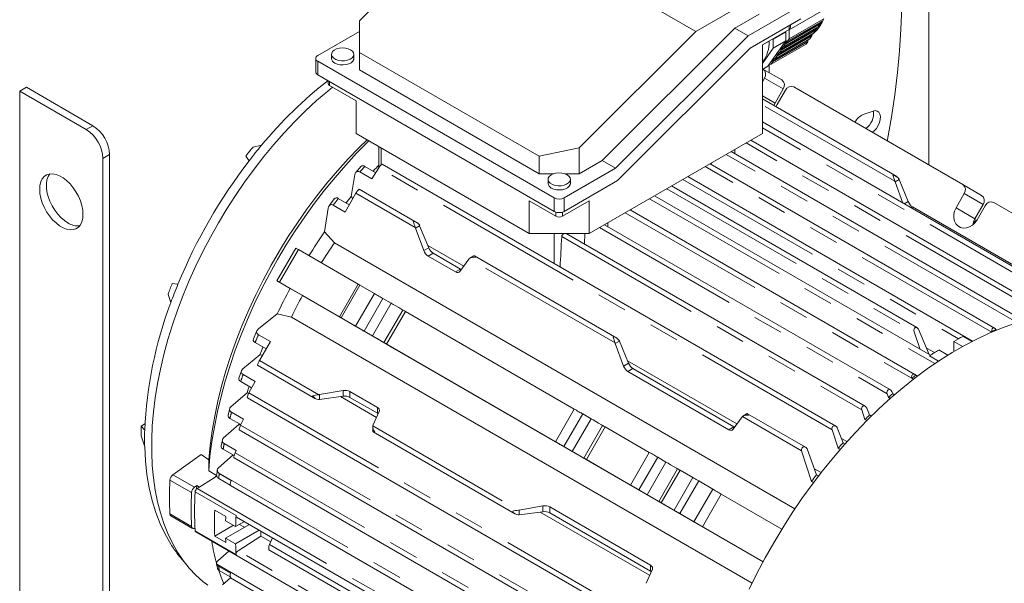
# Model space of a CAD drawing. Units: millimetres. Extents: x 0 to 2970, y 0 to 2100.
# Drawn here: x 361 to 570, y 439 to 559 of the extents above; entities that cross this region are included whole.
import ezdxf

# ---------------------------------------------------------------- set-up
doc = ezdxf.new("R2010")
doc.units = ezdxf.units.MM
doc.header["$LTSCALE"] = 5
doc.linetypes.add('PHANTOM', pattern=[12.7, 6.35, -1.27, 1.27, -1.27, 1.27, -1.27])

msp = doc.modelspace()

# ---------------------------------------------------------------- linework, layer by layer
at = {"color": 7, "linetype": 'Continuous', "lineweight": 15}
for p, q in [((458.253, 583.242), (433.504, 558.553)), ((504.922, 556.3), (458.253, 583.242)), ((554.42, 527.988), (554.42, 573.43)), ((504.922, 556.3), (518.357, 564.056)), ((516.049, 555.375), (527.196, 561.81)), ((524.721, 556.638), (532.146, 560.924)), ((433.504, 558.553), (433.504, 551.871)), ((513.22, 557.008), (518.357, 559.973)), ((527.196, 558.952), (516.485, 552.769)), ((524.371, 554.235), (531.796, 558.521)), ((532.146, 559.019), (524.721, 554.733)), ((531.603, 558.41), (531.293, 557.968)), ((531.796, 558.521), (532.146, 559.019)), ((433.504, 556.298), (424.666, 551.195)), ((480.173, 531.611), (504.922, 556.3)), ((485.05, 528.906), (513.22, 557.008)), ((513.22, 557.008), (516.049, 555.375)), ((519.064, 553.441), (524.721, 556.707)), ((521.362, 554.699), (524.014, 556.229)), ((530.409, 556.711), (522.984, 552.425)), ((530.47, 556.635), (523.045, 552.349)), ((523.487, 552.977), (530.912, 557.263)), ((531.293, 557.968), (523.868, 553.682)), ((531.354, 557.892), (523.929, 553.606)), ((524.014, 556.229), (523.992, 556.286)), ((524.014, 556.229), (524.014, 554.325)), ((524.721, 556.638), (524.699, 556.694)), ((524.721, 554.733), (524.721, 556.638)), ((525.014, 557.115), (525.014, 557.693)), ((530.028, 556.006), (530.47, 556.635)), ((530.719, 557.152), (530.409, 556.711)), ((530.409, 556.711), (530.47, 556.635)), ((530.912, 557.263), (531.354, 557.892)), ((531.293, 557.968), (531.354, 557.892)), ((516.049, 555.375), (487.879, 527.273)), ((520.22, 548.927), (524.014, 554.325)), ((520.479, 554.257), (520.479, 554.258)), ((521.216, 549.909), (528.641, 554.196)), ((528.702, 554.119), (521.278, 549.833)), ((521.362, 554.699), (521.34, 554.755)), ((521.362, 552.794), (521.362, 554.699)), ((524.014, 554.325), (521.362, 552.794)), ((521.72, 550.462), (529.144, 554.748)), ((522.1, 551.167), (529.525, 555.453)), ((529.586, 555.377), (522.161, 551.091)), ((522.603, 551.72), (530.028, 556.006)), ((523.868, 553.682), (524.31, 554.311)), ((524.31, 554.311), (524.371, 554.235)), ((524.371, 554.235), (524.721, 554.733)), ((528.352, 553.621), (528.702, 554.119)), ((528.641, 554.196), (528.951, 554.637)), ((528.641, 554.196), (528.702, 554.119)), ((529.144, 554.748), (529.586, 555.377)), ((529.525, 555.453), (529.835, 555.894)), ((529.525, 555.453), (529.586, 555.377)), ((516.485, 552.769), (488.315, 524.667)), ((519.064, 534.661), (519.064, 553.441)), ((519.064, 549.524), (521.362, 552.794)), ((520.928, 549.335), (528.352, 553.621)), ((522.603, 551.72), (523.045, 552.349)), ((522.984, 552.425), (523.426, 553.053)), ((523.045, 552.349), (522.984, 552.425)), ((523.426, 553.053), (523.487, 552.977)), ((523.487, 552.977), (523.929, 553.606)), ((523.929, 553.606), (523.868, 553.682)), ((424.226, 550.583), (424.226, 547.725)), ((424.666, 549.971), (474.87, 520.988)), ((427.594, 551.455), (427.594, 550.583)), ((432.344, 550.583), (432.344, 551.455)), ((433.504, 551.871), (471.688, 529.828)), ((433.504, 548.134), (433.504, 551.871)), ((520.928, 549.335), (521.278, 549.833)), ((521.216, 549.909), (521.658, 550.538)), ((521.278, 549.833), (521.216, 549.909)), ((521.658, 550.538), (521.72, 550.462)), ((521.72, 550.462), (522.161, 551.091)), ((522.1, 551.167), (522.542, 551.796)), ((522.161, 551.091), (522.1, 551.167)), ((522.542, 551.796), (522.603, 551.72)), ((433.504, 548.134), (471.688, 526.091)), ((519.064, 548.26), (520.22, 548.927)), ((519.196, 548.322), (519.185, 548.329)), ((519.196, 548.322), (523.196, 546.013)), ((520.479, 549.295), (520.928, 549.335)), ((520.479, 549.294), (520.479, 547.582)), ((424.666, 547.113), (474.87, 518.13)), ((426.848, 545.853), (426.848, 545.275)), ((519.064, 545.645), (519.507, 546.411)), ((362.794, 544.461), (361.379, 543.645)), ((361.379, 350.742), (361.379, 543.645)), ((361.379, 543.645), (375.522, 535.481)), ((376.936, 536.297), (362.794, 544.461)), ((427.14, 544.867), (432.797, 541.601)), ((521.757, 541.07), (523.507, 544.101)), ((523.961, 543.839), (522.211, 540.808)), ((561.622, 523.83), (525.772, 544.526)), ((432.797, 541.601), (432.797, 534.661)), ((547.577, 525.527), (519.064, 541.987)), ((521.514, 540.569), (521.757, 541.07)), ((522.211, 540.808), (521.898, 540.347)), ((542.566, 539.418), (540.485, 538.695)), ((582.581, 500.436), (519.064, 537.104)), ((432.797, 534.661), (469.567, 513.434)), ((482.295, 513.434), (519.064, 534.661)), ((577.559, 498.09), (516.637, 533.26)), ((412.736, 532.168), (410.922, 531.785)), ((437.661, 531.853), (437.661, 527.454)), ((471.688, 529.828), (480.173, 531.611)), ((480.173, 531.611), (480.173, 526.091)), ((513.196, 530.368), (513.228, 531.292)), ((379.057, 529.357), (379.057, 382.38)), ((380.471, 530.173), (380.471, 383.196)), ((409.391, 529.881), (410.103, 528.893)), ((409.391, 529.881), (410.094, 528.881)), ((471.688, 529.828), (471.688, 526.091)), ((480.173, 526.091), (485.05, 528.906)), ((487.879, 527.273), (485.05, 528.906)), ((573.032, 495.825), (512.412, 530.821)), ((434.658, 527.686), (436.974, 526.349)), ((437.618, 527.39), (436.164, 525.04)), ((534.647, 472.592), (438.345, 528.186)), ((476.991, 520.988), (487.879, 527.273)), ((568.38, 493.369), (507.959, 528.25)), ((508.218, 528.1), (508.23, 528.407)), ((431.762, 521.298), (432.547, 525.943)), ((436.164, 525.04), (433.621, 526.508)), ((471.688, 526.091), (474.688, 526.091)), ((473.556, 524.922), (473.556, 524.05)), ((477.173, 526.091), (480.173, 526.091)), ((478.306, 524.05), (478.306, 524.922)), ((563.702, 490.602), (503.223, 525.516)), ((503.24, 525.506), (503.24, 525.526)), ((548.124, 524.9), (550.037, 520.209)), ((445.754, 515.73), (433.448, 522.834)), ((488.315, 524.667), (476.991, 518.13)), ((551.888, 493.472), (499.802, 523.541)), ((548.884, 519.889), (547.236, 524.387)), ((561.622, 523.83), (565.622, 521.52)), ((428.182, 520.796), (427.062, 519.321)), ((429.03, 520.896), (431.365, 519.548)), ((432.765, 522.009), (430.48, 517.992)), ((432.137, 520.905), (431.762, 521.298)), ((554.732, 487.616), (496.152, 521.434)), ((560.183, 518.888), (561.933, 521.919)), ((426.101, 513.769), (426.868, 518.814)), ((430.48, 517.992), (427.938, 519.46)), ((469.567, 513.434), (469.567, 520.375)), ((469.567, 520.375), (475.224, 517.109)), ((476.638, 517.109), (482.295, 520.375)), ((482.295, 520.375), (482.295, 513.434)), ((551.465, 483.541), (490.988, 518.453)), ((491.2, 518.575), (491.189, 518.337)), ((550.968, 519.073), (572.371, 506.718)), ((564.183, 516.578), (565.933, 519.609)), ((566.388, 519.347), (564.638, 516.316)), ((577.532, 514.646), (568.199, 520.034)), ((564.534, 516.146), (564.088, 516.403)), ((447.174, 509.811), (445.413, 514.59)), ((446.301, 515.103), (448.222, 510.417)), ((546.247, 480.264), (485.542, 515.309)), ((486.243, 514.904), (486.278, 515.734)), ((564.325, 515.855), (563.94, 516.077)), ((428.201, 511.487), (426.101, 513.769)), ((482.295, 513.434), (469.567, 513.434)), ((540.905, 476.797), (477.44, 513.434)), ((481.307, 511.202), (481.389, 513.434)), ((419.997, 510.336), (415.997, 503.407)), ((525.976, 455.042), (428.201, 511.487)), ((448.01, 510.935), (455.674, 506.51)), ((433.254, 502.683), (420.546, 510.019)), ((453.926, 505.286), (448.08, 508.661)), ((449.155, 509.282), (455.001, 505.907)), ((456.77, 508.034), (454.857, 505.376)), ((457.827, 508.703), (456.939, 508.19)), ((488.18, 491.238), (457.943, 508.693)), ((394.977, 502.694), (393.765, 502.816)), ((394.983, 502.707), (393.765, 502.816)), ((418.791, 501.794), (416.235, 503.27)), ((432.102, 494.11), (416.546, 503.09)), ((421.413, 500.28), (418.791, 501.794)), ((433.254, 502.683), (429.254, 495.755)), ((436.696, 500.696), (433.62, 502.472)), ((392.881, 500.538), (393.457, 498.776)), ((519.214, 443.821), (421.413, 500.28)), ((440.257, 498.64), (438.507, 499.651)), ((412.09, 493.218), (416.076, 496.404)), ((416.076, 496.404), (419.102, 495.726)), ((516.877, 439.282), (419.102, 495.726)), ((429.413, 495.663), (432.413, 493.931)), ((432.696, 493.768), (429.62, 495.544)), ((442.723, 497.217), (438.723, 490.289)), ((479.122, 476.204), (443.272, 496.9)), ((412.066, 491.968), (414.608, 490.501)), ((436.257, 491.712), (434.507, 492.723)), ((552.59, 488.852), (551.298, 492.609)), ((552.181, 493.119), (554.51, 487.744)), ((567.993, 492.605), (567.802, 492.715)), ((568.648, 493.051), (568.826, 492.948)), ((413.703, 488.957), (411.368, 490.305)), ((414.608, 490.501), (412.272, 486.515)), ((438.961, 490.151), (440.711, 489.14)), ((475.122, 469.276), (439.272, 489.972)), ((489.6, 485.319), (487.839, 490.098)), ((488.728, 490.611), (490.648, 485.924)), ((559.688, 490.569), (561.586, 489.473)), ((559.688, 488.381), (559.688, 490.569)), ((408.755, 484.735), (412.385, 487.737)), ((412.385, 487.737), (412.913, 487.608)), ((553.902, 489.147), (555.597, 488.168)), ((558.433, 487.619), (556.506, 488.732)), ((411.9, 485.51), (424.205, 478.406)), ((490.436, 486.443), (513.657, 473.038)), ((408.444, 484.318), (407.925, 482.777)), ((408.804, 483.522), (411.346, 482.054)), ((511.909, 471.814), (490.506, 484.169)), ((491.581, 484.79), (512.984, 472.434)), ((551.643, 483.386), (551.993, 483.185)), ((410.617, 480.698), (408.301, 482.035)), ((411.346, 482.054), (410.038, 479.621)), ((551.152, 482.541), (550.798, 482.746)), ((406.265, 476.735), (409.659, 479.626)), ((409.659, 479.626), (409.998, 479.539)), ((425.021, 479.272), (430.04, 480.136)), ((430.04, 478.925), (425.021, 478.245)), ((437.149, 474.424), (429.483, 478.85)), ((431.489, 479.926), (437.336, 476.551)), ((545.823, 478.658), (545.552, 479.457)), ((546.743, 479.456), (546.557, 479.897)), ((546.743, 479.456), (547.12, 479.239)), ((409.712, 478.592), (506.014, 422.998)), ((437.336, 475.31), (431.489, 478.685)), ((546.204, 478.438), (545.823, 478.658)), ((406.362, 475.545), (408.905, 474.077)), ((437.724, 475.7), (436.379, 472.715)), ((482.683, 474.148), (480.933, 475.159)), ((514.753, 474.561), (512.84, 471.903)), ((515.81, 475.23), (514.922, 474.717)), ((528.231, 468.117), (515.925, 475.221)), ((540.846, 473.994), (540.169, 476.009)), ((541.218, 476.425), (541.821, 474.955)), ((541.821, 474.955), (542.219, 474.725)), ((387.971, 473.055), (387.162, 472.588)), ((387.921, 471.72), (387.162, 472.588)), ((404.684, 470.081), (407.936, 472.912)), ((408.314, 472.895), (406.018, 474.221)), ((407.936, 472.912), (407.975, 473.09)), ((407.936, 472.912), (408.278, 472.821)), ((408.905, 474.077), (408.275, 472.816)), ((436.328, 472.491), (436.328, 471.465)), ((485.149, 472.725), (481.149, 465.796)), ((541.248, 473.762), (540.846, 473.994)), ((387.162, 470.547), (387.921, 468.209)), ((407.997, 471.764), (505.502, 415.476)), ((436.394, 471.37), (466.631, 453.914)), ((495.032, 467.019), (485.699, 472.408)), ((535.159, 467.892), (533.867, 471.827)), ((534.963, 472.215), (536.195, 469.07)), ((404.407, 469.64), (404.165, 468.389)), ((404.812, 468.902), (407.354, 467.435)), ((535.844, 469.967), (537.021, 469.287)), ((536.195, 469.07), (536.612, 468.829)), ((399.923, 466.537), (393.913, 462.276)), ((401.534, 465.406), (399.923, 466.537)), ((403.61, 463.721), (406.716, 466.473)), ((406.922, 466.354), (404.58, 467.706)), ((407.115, 466.93), (407.354, 467.435)), ((478.683, 467.22), (476.933, 468.23)), ((529.475, 460.844), (527.406, 467.374)), ((528.547, 467.736), (530.567, 462.28)), ((535.578, 467.649), (535.159, 467.892)), ((401.509, 463.114), (401.534, 465.406)), ((406.881, 465.857), (505.171, 409.115)), ((481.388, 465.659), (483.138, 464.648)), ((491.032, 460.091), (481.699, 465.48)), ((498.593, 464.963), (496.843, 465.974)), ((401.509, 463.114), (403.194, 462.142)), ((403.274, 462.048), (402.646, 461.646)), ((402.646, 461.646), (403.204, 462.042)), ((403.343, 463.257), (403.19, 462.111)), ((403.225, 461.864), (403.196, 462.111)), ((403.758, 462.55), (403.57, 462.685)), ((403.758, 462.55), (406.301, 461.082)), ((501.059, 463.54), (497.059, 456.612)), ((504.331, 461.652), (501.608, 463.223)), ((530.098, 463.547), (531.53, 462.72)), ((530.567, 462.28), (530.997, 462.031)), ((398.992, 459.965), (398.509, 459.623)), ((398.992, 459.965), (398.954, 459.278)), ((398.992, 459.965), (399.53, 459.655)), ((402.646, 461.646), (399.035, 459.338)), ((406.092, 460.074), (403.626, 461.497)), ((406.117, 460.009), (504.94, 402.959)), ((508.538, 459.222), (505.538, 460.955)), ((529.907, 460.594), (529.475, 460.844)), ((494.593, 458.035), (492.843, 459.046)), ((523.214, 450.75), (510.349, 458.177)), ((497.298, 456.474), (499.048, 455.464)), ((500.331, 454.723), (497.608, 456.295)), ((402.797, 454.775), (405.13, 453.428)), ((467.448, 454.779), (472.467, 455.643)), ((472.467, 454.433), (467.448, 453.753)), ((495.132, 440.951), (471.909, 454.357)), ((473.916, 455.434), (495.318, 443.078)), ((495.318, 441.837), (473.916, 454.193)), ((504.538, 452.294), (501.538, 454.026)), ((393.493, 453.539), (398.09, 450.886)), ((405.102, 452.492), (407.223, 451.268)), ((405.102, 448.818), (410.137, 451.725)), ((407.223, 451.268), (409.076, 452.338)), ((407.444, 453.28), (503.045, 398.091)), ((408.031, 451.734), (409.092, 451.122)), ((398.589, 450.93), (398.509, 450.894)), ((398.746, 450.135), (504.943, 388.829)), ((402.797, 449.263), (406.746, 451.543)), ((412.259, 450.5), (407.223, 447.593)), ((519.214, 443.822), (506.349, 451.249)), ((405.13, 447.916), (402.797, 449.263)), ((407.223, 447.593), (405.102, 448.818)), ((407.732, 446.151), (412.584, 449.259)), ((414.675, 448.052), (412.584, 449.259)), ((415.036, 448.897), (414.421, 447.458)), ((394.977, 445.382), (396.303, 443.818)), ((403.457, 444.03), (405.757, 446.089)), ((414.299, 446.332), (498.223, 397.884)), ((403.57, 442.069), (403.758, 441.937)), ((403.626, 442.837), (406.169, 441.37)), ((406.097, 440.587), (403.758, 441.937)), ((495.707, 442.227), (494.362, 439.242)), ((404.428, 438.896), (406.145, 440.413)), ((406.172, 440.38), (504.886, 383.393))]:
    msp.add_line(p, q, dxfattribs=at)
at = {"color": 8, "linetype": 'PHANTOM', "lineweight": 0}
for p, q in [((524.721, 556.707), (524.721, 557.524)), ((530.447, 556.663), (530.73, 557.158)), ((519.064, 553.44), (520.479, 554.257)), ((424.666, 549.971), (424.666, 547.113)), ((427.14, 545.684), (427.14, 544.867)), ((519.507, 546.411), (523.507, 544.101)), ((519.064, 542.625), (521.757, 541.07)), ((547.173, 524.542), (519.064, 540.769)), ((375.522, 535.481), (376.936, 536.297)), ((582.163, 499.463), (519.064, 535.889)), ((438.101, 527.997), (438.101, 531.599)), ((577.105, 497.142), (515.588, 532.654)), ((380.471, 530.173), (379.057, 529.357)), ((572.545, 494.899), (511.366, 530.217)), ((533.867, 471.827), (437.618, 527.39)), ((567.777, 492.513), (506.915, 527.647)), ((502.181, 524.914), (560.721, 491.12)), ((547.236, 524.387), (548.124, 524.9)), ((498.759, 522.939), (551.298, 492.609)), ((445.35, 514.743), (432.765, 522.009)), ((474.87, 520.988), (474.87, 518.13)), ((476.991, 518.13), (476.991, 520.988)), ((495.109, 520.832), (555.708, 485.849)), ((561.933, 521.919), (565.933, 519.609)), ((550.037, 520.209), (549.184, 519.716)), ((550.968, 519.073), (550.633, 518.88)), ((560.183, 518.888), (564.183, 516.578)), ((475.224, 517.979), (475.224, 517.109)), ((476.638, 517.979), (476.638, 517.109)), ((489.943, 517.85), (551.133, 482.526)), ((446.301, 515.103), (445.413, 514.59)), ((484.495, 514.704), (545.552, 479.457)), ((564.213, 515.72), (563.879, 515.912)), ((474.87, 513.434), (474.87, 507.101)), ((476.453, 512.791), (540.169, 476.009)), ((447.174, 509.811), (448.222, 510.417)), ((416.546, 503.09), (420.546, 510.019)), ((449.155, 509.282), (448.08, 508.661)), ((487.777, 490.251), (456.837, 508.112)), ((453.926, 505.286), (455.001, 505.907)), ((429.62, 495.544), (433.62, 502.472)), ((432.696, 493.768), (436.696, 500.696)), ((434.507, 492.723), (438.507, 499.651)), ((436.257, 491.712), (440.257, 498.64)), ((439.272, 489.972), (443.272, 496.9)), ((432.102, 494.11), (432.102, 494.11)), ((561.661, 491.601), (563.537, 490.518)), ((488.728, 490.611), (487.839, 490.098)), ((554.532, 487.486), (556.477, 486.364)), ((412.272, 486.515), (424.858, 479.249)), ((489.6, 485.319), (490.648, 485.924)), ((491.581, 484.79), (490.506, 484.169)), ((410.038, 479.621), (506.287, 424.057)), ((425.021, 478.245), (425.021, 479.272)), ((430.04, 480.136), (430.04, 478.925)), ((431.489, 479.926), (431.489, 478.685)), ((437.336, 476.551), (437.336, 475.31)), ((475.122, 469.276), (479.122, 476.204)), ((476.933, 468.23), (480.933, 475.159)), ((527.406, 467.374), (514.82, 474.639)), ((408.275, 472.816), (505.816, 416.507)), ((436.345, 472.618), (467.284, 454.757)), ((478.683, 467.22), (482.683, 474.148)), ((481.699, 465.48), (485.699, 472.408)), ((511.909, 471.814), (512.984, 472.434)), ((407.115, 466.93), (505.521, 410.122)), ((491.032, 460.091), (495.032, 467.019)), ((492.843, 459.046), (496.843, 465.974)), ((494.593, 458.035), (498.593, 464.963)), ((393.913, 462.276), (398.509, 459.623)), ((403.57, 462.685), (505.653, 403.754)), ((497.608, 456.295), (501.608, 463.223)), ((393.287, 461.15), (397.884, 458.497)), ((500.331, 454.723), (504.331, 461.652)), ((501.538, 454.026), (505.538, 460.955)), ((398.618, 458.62), (407.315, 453.6)), ((399.035, 459.338), (505.063, 398.129)), ((504.538, 452.294), (508.538, 459.222)), ((510.349, 458.177), (506.349, 451.249)), ((397.884, 451.298), (393.287, 453.951)), ((467.448, 453.753), (467.448, 454.779)), ((472.467, 455.643), (472.467, 454.433)), ((473.916, 455.434), (473.916, 454.193)), ((407.315, 445.368), (398.618, 450.389)), ((414.421, 447.458), (498.666, 398.824)), ((503.005, 391.152), (407.732, 446.151)), ((403.225, 443.286), (505.326, 384.345)), ((495.318, 443.078), (495.318, 441.837))]:
    msp.add_line(p, q, dxfattribs=at)
at = {"color": 7, "linetype": 'Continuous', "lineweight": 15, "flags": 128}
for points in [[(548.692, 561.338), (548.496, 556.815), (548.175, 552.231), (547.729, 547.589), (547.159, 542.894), (546.466, 538.152), (545.649, 533.368), (545.597, 533.082)], [(529.785, 555.824), (529.927, 555.923), (529.989, 555.983)], [(431.648, 552.425), (432.039, 552.127), (432.276, 551.78), (432.342, 551.409), (432.233, 551.041), (431.955, 550.703), (431.53, 550.422), (430.989, 550.217), (430.372, 550.104), (429.726, 550.092), (429.098, 550.18), (428.534, 550.363), (428.076, 550.627), (427.759, 550.952), (427.606, 551.315), (427.628, 551.688), (427.824, 552.044), (428.179, 552.356), (428.666, 552.602), (429.25, 552.762), (429.888, 552.826), (430.531, 552.787), (431.133, 552.65), (431.648, 552.425)], [(428.289, 549.613), (428.805, 549.388), (429.407, 549.251), (430.05, 549.213), (430.687, 549.276), (431.271, 549.436), (431.759, 549.682), (432.114, 549.994), (432.309, 550.35), (432.344, 550.583)], [(427.781, 544.497), (426.777, 543.674), (424.415, 541.635), (422.085, 539.477), (419.795, 537.205), (417.549, 534.825), (415.355, 532.343), (413.217, 529.767), (411.141, 527.102), (409.133, 524.355), (407.197, 521.534), (405.34, 518.646), (403.565, 515.699), (401.877, 512.7), (400.282, 509.657), (398.782, 506.578), (397.382, 503.471), (396.085, 500.344), (394.895, 497.206), (393.815, 494.064), (392.848, 490.927), (391.996, 487.803), (391.262, 484.7), (390.647, 481.626), (390.154, 478.589), (389.782, 475.597), (389.534, 472.658), (389.41, 469.78), (389.41, 466.969), (389.534, 464.235), (389.782, 461.582), (390.154, 459.019), (390.647, 456.553), (391.262, 454.189), (391.996, 451.933), (392.848, 449.792), (393.815, 447.772), (394.895, 445.877), (396.085, 444.112), (397.382, 442.482), (398.782, 440.992), (400.282, 439.645), (401.332, 438.831)], [(542.43, 534.91), (542.811, 535.231), (543.267, 535.753), (543.648, 536.36), (543.93, 537.011), (544.094, 537.66), (544.127, 538.264), (544.028, 538.782), (543.803, 539.178), (543.469, 539.425), (543.046, 539.507), (542.566, 539.418)], [(435.521, 533.088), (435.291, 532.863), (432.92, 530.466), (430.597, 527.96), (428.327, 525.352), (426.117, 522.648), (423.971, 519.856), (421.895, 516.982), (419.895, 514.034), (417.974, 511.018), (416.139, 507.943), (414.394, 504.817), (412.742, 501.646), (411.189, 498.439), (409.738, 495.205), (408.393, 491.95), (407.157, 488.684), (406.033, 485.414), (405.024, 482.149), (404.133, 478.897), (403.362, 475.666), (402.713, 472.464), (402.186, 469.3), (401.785, 466.181), (401.509, 463.114)], [(435.152, 533.302), (433.467, 531.662), (431.132, 529.255), (428.847, 526.741), (426.618, 524.125), (424.452, 521.414), (422.354, 518.616), (420.328, 515.738), (418.382, 512.787), (416.52, 509.772), (414.746, 506.699), (413.066, 503.579), (411.484, 500.418), (410.003, 497.225), (408.629, 494.008), (407.365, 490.777), (406.214, 487.539), (405.178, 484.303), (404.262, 481.077), (403.466, 477.871), (402.794, 474.692), (402.247, 471.55), (401.827, 468.451), (401.534, 465.406)], [(433.824, 527.634), (432.798, 526.479), (432.755, 526.428)], [(437.618, 527.39), (437.718, 527.539), (437.854, 527.716), (437.989, 527.877), (438.107, 528.004), (438.207, 528.1), (438.286, 528.164), (438.339, 528.188), (438.342, 528.18)], [(374.815, 517.517), (374.752, 516.679), (374.565, 515.937), (374.261, 515.31), (373.845, 514.816), (373.331, 514.468), (372.732, 514.276), (372.065, 514.244), (371.347, 514.374), (370.598, 514.662), (369.839, 515.1), (369.09, 515.676), (368.372, 516.375), (367.704, 517.178), (367.105, 518.062), (366.591, 519.004), (366.176, 519.977), (365.871, 520.956), (365.685, 521.914), (365.622, 522.823), (365.685, 523.661), (365.871, 524.403), (366.176, 525.03), (366.591, 525.524), (367.105, 525.872), (367.704, 526.065), (368.372, 526.096), (369.09, 525.967), (369.839, 525.679), (370.598, 525.24), (371.347, 524.664), (372.065, 523.965), (372.732, 523.162), (373.331, 522.278), (373.845, 521.336), (374.261, 520.363), (374.565, 519.384), (374.752, 518.426), (374.815, 517.517)], [(371.633, 515.679), (370.876, 516.188), (370.14, 516.828), (369.445, 517.581), (368.809, 518.428), (368.251, 519.344), (367.785, 520.305), (367.423, 521.284), (367.177, 522.256), (367.052, 523.192), (367.052, 524.069), (367.177, 524.862), (367.423, 525.548), (367.754, 526.073)], [(433.621, 526.508), (433.3, 526.627), (433.011, 526.605), (432.772, 526.448), (432.597, 526.144), (432.547, 525.943)], [(477.61, 525.892), (478.001, 525.594), (478.238, 525.247), (478.304, 524.875), (478.194, 524.507), (477.917, 524.17), (477.492, 523.889), (476.951, 523.684), (476.334, 523.571), (475.688, 523.558), (475.059, 523.647), (474.496, 523.83), (474.038, 524.094), (473.721, 524.419), (473.568, 524.782), (473.59, 525.155), (473.786, 525.511), (474.141, 525.823), (474.628, 526.069), (475.212, 526.229), (475.85, 526.292), (476.493, 526.254), (477.095, 526.117), (477.61, 525.892)], [(432.765, 522.009), (432.856, 522.156), (432.979, 522.331), (433.103, 522.494), (433.213, 522.626), (433.308, 522.73), (433.386, 522.803), (433.439, 522.834), (433.444, 522.826)], [(474.251, 523.08), (474.767, 522.854), (475.368, 522.718), (476.012, 522.679), (476.649, 522.743), (477.233, 522.903), (477.721, 523.149), (478.076, 523.461), (478.271, 523.817), (478.306, 524.05)], [(430.674, 519.946), (431.211, 520.619), (431.762, 521.298)], [(427.938, 519.46), (427.631, 519.572), (427.358, 519.551), (427.126, 519.402), (426.942, 519.102), (426.868, 518.814)], [(564.638, 516.316), (564.196, 515.701), (563.651, 515.196), (563.033, 514.831), (562.38, 514.626), (561.728, 514.595), (561.115, 514.739), (560.578, 515.049), (560.148, 515.507), (559.849, 516.087), (559.699, 516.755), (559.706, 517.473), (559.871, 518.198), (560.183, 518.888)], [(563.717, 515.247), (563.871, 515.888), (564.183, 516.578)], [(420.546, 510.019), (420.353, 510.13), (420.197, 510.22), (420.083, 510.286), (420.016, 510.325), (419.997, 510.336)], [(457.803, 508.681), (457.835, 508.704), (457.959, 508.682), (458.1, 508.455), (458.132, 508.375), (458.133, 508.372)], [(416.546, 503.09), (416.353, 503.202), (416.197, 503.292), (416.083, 503.358), (416.016, 503.397), (415.997, 503.407), (416.029, 503.389), (416.109, 503.342), (416.235, 503.27)], [(433.62, 502.472), (433.492, 502.546), (433.388, 502.606), (433.312, 502.65), (433.267, 502.676), (433.254, 502.683)], [(438.507, 499.651), (438.34, 499.747), (438.139, 499.863), (437.911, 499.995), (437.666, 500.136), (437.412, 500.283), (437.159, 500.429), (436.917, 500.568), (436.696, 500.696)], [(442.723, 497.216), (442.515, 497.336), (441.861, 497.714), (441.244, 498.07), (440.698, 498.385), (440.257, 498.64)], [(429.62, 495.544), (429.492, 495.618), (429.388, 495.678), (429.312, 495.722), (429.267, 495.748), (429.254, 495.755), (429.275, 495.743), (429.329, 495.712), (429.413, 495.663)], [(443.272, 496.9), (443.08, 497.011), (442.923, 497.101), (442.809, 497.167), (442.742, 497.206), (442.723, 497.217)], [(432.413, 493.931), (432.539, 493.858), (432.619, 493.812), (432.651, 493.793), (432.633, 493.804), (432.565, 493.843), (432.451, 493.909), (432.295, 493.999), (432.102, 494.11)], [(434.507, 492.723), (434.34, 492.819), (434.139, 492.935), (433.911, 493.066), (433.666, 493.208), (433.412, 493.355), (433.159, 493.501), (432.917, 493.64), (432.696, 493.768)], [(572.395, 494.25), (569.813, 493.335), (567.209, 492.268), (564.591, 491.049), (561.964, 489.682), (559.333, 488.169), (556.706, 486.515), (554.087, 484.722), (551.482, 482.795), (548.897, 480.739), (546.339, 478.557), (543.812, 476.254), (541.322, 473.837), (538.875, 471.309), (536.477, 468.677), (534.132, 465.946), (531.847, 463.124), (529.625, 460.215), (527.472, 457.227), (525.393, 454.166), (523.393, 451.039), (521.475, 447.853), (519.645, 444.615), (517.905, 441.332), (516.261, 438.012)], [(551.298, 492.609), (551.243, 492.922), (551.28, 493.187), (551.381, 493.382), (551.511, 493.492), (551.652, 493.532), (551.798, 493.513), (551.945, 493.433), (552.085, 493.287), (552.181, 493.119)], [(567.802, 492.715), (567.808, 492.969), (567.88, 493.198), (567.998, 493.349), (568.132, 493.415), (568.268, 493.414), (568.403, 493.355), (568.534, 493.235), (568.648, 493.051)], [(411.744, 492.792), (411.68, 492.647), (411.029, 491.085)], [(412.09, 493.218), (411.751, 492.81), (411.688, 492.48), (411.791, 492.209), (412.066, 491.968)], [(440.711, 489.14), (441.024, 488.96), (441.188, 488.865), (441.196, 488.861), (441.046, 488.947), (440.747, 489.12), (440.316, 489.368), (439.779, 489.678), (439.167, 490.032), (438.515, 490.408), (437.861, 490.786), (437.244, 491.142), (436.698, 491.457), (436.257, 491.712)], [(411.368, 490.305), (411.108, 490.517), (410.985, 490.764), (411, 491.031), (411.032, 491.084)], [(412.385, 487.737), (412.698, 488.554), (413.013, 489.355)], [(439.272, 489.972), (439.08, 490.083), (438.923, 490.173), (438.809, 490.239), (438.742, 490.278), (438.724, 490.288), (438.755, 490.27), (438.836, 490.224), (438.961, 490.151)], [(411.903, 485.516), (411.896, 485.514), (411.897, 485.589), (411.935, 485.737), (411.996, 485.914), (412.066, 486.088), (412.138, 486.253), (412.213, 486.406), (412.272, 486.515)], [(408.755, 484.735), (408.478, 484.404), (408.408, 484.039), (408.555, 483.723), (408.804, 483.522)], [(550.798, 482.746), (550.759, 482.998), (550.795, 483.251), (550.895, 483.442), (551.026, 483.556), (551.172, 483.605), (551.327, 483.596), (551.488, 483.526), (551.643, 483.386)], [(409.659, 479.626), (409.885, 480.389), (410.075, 481.011)], [(409.716, 478.599), (409.708, 478.597), (409.704, 478.679), (409.735, 478.829), (409.785, 479.003), (409.845, 479.178), (409.911, 479.346), (409.981, 479.505), (410.038, 479.621)], [(545.552, 479.457), (545.506, 479.703), (545.536, 479.955), (545.632, 480.149), (545.762, 480.27), (545.909, 480.328), (546.069, 480.33), (546.238, 480.27), (546.403, 480.139), (546.541, 479.933), (546.557, 479.897)], [(540.169, 476.009), (540.126, 476.248), (540.158, 476.492), (540.255, 476.681), (540.386, 476.802), (540.536, 476.863), (540.702, 476.868), (540.878, 476.812), (541.051, 476.683), (541.195, 476.477), (541.218, 476.425)], [(405.972, 476.309), (405.909, 476.086), (405.618, 474.933)], [(480.933, 475.159), (480.766, 475.255), (480.565, 475.371), (480.338, 475.502), (480.092, 475.644), (479.838, 475.791), (479.585, 475.937), (479.344, 476.076), (479.122, 476.204)], [(515.785, 475.208), (515.818, 475.232), (515.941, 475.209), (516.083, 474.983), (516.115, 474.902), (516.116, 474.899)], [(408.001, 471.772), (407.992, 471.771), (407.983, 471.858), (408.004, 472.008), (408.045, 472.181), (408.096, 472.356), (408.155, 472.529), (408.22, 472.695), (408.275, 472.816)], [(485.149, 472.724), (484.941, 472.844), (484.288, 473.222), (483.67, 473.578), (483.125, 473.893), (482.683, 474.148)], [(485.699, 472.408), (485.506, 472.519), (485.35, 472.609), (485.236, 472.675), (485.168, 472.714), (485.149, 472.725)], [(533.867, 471.827), (533.827, 472.056), (533.861, 472.291), (533.958, 472.475), (534.09, 472.595), (534.243, 472.659), (534.415, 472.67), (534.6, 472.617), (534.782, 472.49), (534.932, 472.284), (534.963, 472.215)], [(436.767, 471.366), (436.764, 471.365), (436.679, 471.352), (436.412, 471.362), (436.331, 471.457), (436.335, 471.497)], [(476.933, 468.23), (476.766, 468.327), (476.565, 468.443), (476.338, 468.574), (476.092, 468.716), (475.838, 468.863), (475.585, 469.009), (475.344, 469.148), (475.122, 469.276)], [(387.921, 468.209), (388.085, 465.195), (388.404, 462.286), (388.875, 459.492), (389.498, 456.821), (390.271, 454.283), (391.19, 451.886), (392.253, 449.637), (393.457, 447.545)], [(407.115, 466.93), (407.042, 466.753), (406.967, 466.527), (406.91, 466.31), (406.876, 466.134), (406.859, 466), (406.86, 465.906), (406.879, 465.857), (406.881, 465.858)], [(483.138, 464.648), (483.45, 464.468), (483.615, 464.373), (483.622, 464.368), (483.472, 464.455), (483.173, 464.628), (482.742, 464.876), (482.206, 465.186), (481.593, 465.54), (480.941, 465.916), (480.288, 466.293), (479.67, 466.65), (479.125, 466.965), (478.683, 467.22)], [(496.843, 465.974), (496.676, 466.07), (496.475, 466.186), (496.248, 466.318), (496.002, 466.46), (495.748, 466.606), (495.495, 466.752), (495.254, 466.892), (495.032, 467.019)], [(527.406, 467.374), (527.37, 467.594), (527.407, 467.819), (527.504, 467.997), (527.636, 468.117), (527.793, 468.185), (527.972, 468.199), (528.165, 468.15), (528.355, 468.024), (528.51, 467.82), (528.547, 467.736)], [(481.699, 465.48), (481.506, 465.591), (481.35, 465.681), (481.236, 465.747), (481.168, 465.786), (481.15, 465.796), (481.182, 465.778), (481.262, 465.731), (481.388, 465.659)], [(501.059, 463.54), (500.851, 463.66), (500.198, 464.037), (499.58, 464.393), (499.035, 464.708), (498.593, 464.963)], [(501.608, 463.223), (501.416, 463.334), (501.26, 463.424), (501.146, 463.49), (501.078, 463.529), (501.059, 463.54)], [(403.225, 461.864), (403.403, 461.647), (403.626, 461.497)], [(492.843, 459.046), (492.676, 459.142), (492.475, 459.258), (492.248, 459.39), (492.002, 459.531), (491.748, 459.678), (491.495, 459.824), (491.254, 459.963), (491.032, 460.091)], [(505.538, 460.955), (505.427, 461.019), (505.293, 461.096), (505.141, 461.184), (504.977, 461.278), (504.808, 461.376), (504.639, 461.473), (504.478, 461.566), (504.331, 461.652)], [(499.048, 455.464), (499.36, 455.283), (499.525, 455.188), (499.532, 455.184), (499.382, 455.27), (499.083, 455.443), (498.652, 455.691), (498.115, 456.001), (497.503, 456.355), (496.851, 456.731), (496.198, 457.109), (495.58, 457.465), (495.035, 457.78), (494.593, 458.035)], [(510.349, 458.177), (510.127, 458.305), (509.886, 458.444), (509.633, 458.59), (509.379, 458.737), (509.133, 458.878), (508.906, 459.01), (508.705, 459.126), (508.538, 459.222)], [(497.608, 456.295), (497.416, 456.406), (497.26, 456.496), (497.146, 456.562), (497.078, 456.601), (497.06, 456.612), (497.091, 456.593), (497.172, 456.547), (497.298, 456.474)], [(501.538, 454.026), (501.427, 454.091), (501.293, 454.168), (501.141, 454.256), (500.977, 454.35), (500.808, 454.448), (500.639, 454.545), (500.478, 454.638), (500.331, 454.723)], [(506.349, 451.249), (506.127, 451.376), (505.886, 451.516), (505.633, 451.662), (505.379, 451.808), (505.133, 451.95), (504.906, 452.082), (504.705, 452.198), (504.538, 452.294)], [(412.584, 449.259), (412.548, 450.055), (412.538, 450.339)], [(403.19, 443.421), (403.194, 443.383), (403.343, 442.459)], [(403.626, 442.837), (403.338, 443.09), (403.225, 443.286)], [(403.57, 442.069), (403.37, 442.326), (403.351, 442.461)], [(403.662, 441.935), (404.133, 440.563), (404.69, 439.125)]]:
    msp.add_lwpolyline(points, dxfattribs=at)
at = {"color": 7, "linetype": 'Continuous', "lineweight": 15}
for centre, radius, start, end in [((526.097, 560.776), 6.166, 310.02481, 339.77381), ((524.514, 557.165), 0.503, 294.37465, 354.30596), ((513.964, 553.854), 6.527, 321.39092, 3.53613), ((424.898, 550.583), 0.655, 110.78312, 249.21663), ((428.772, 550.694), 1.183, 185.38295, 245.93764), ((424.977, 547.8), 0.754, 185.69489, 245.62538), ((518.376, 547.208), 1.383, 324.8149, 53.64862), ((484.318, 472.885), 92.943, 128.19513, 140.36906), ((522.376, 544.898), 1.383, 324.81489, 53.64854), ((427.348, 545.325), 0.503, 185.69424, 245.62529), ((525.217, 543.259), 1.384, 66.35632, 155.18439), ((538.792, 538.931), 3.901, 304.75639, 7.6122), ((541.936, 535.37), 3.628, 113.57376, 152.39778), ((371.381, 529.008), 7.684, 2.60522, 57.39482), ((372.795, 529.824), 7.684, 2.60522, 57.39482), ((492.145, 464.925), 105.202, 140.53999, 141.87083), ((495.219, 463.167), 107.539, 140.08572, 142.3251), ((500.397, 459.296), 114.003, 142.37559, 157.6244), ((434.274, 527.247), 0.583, 48.78426, 139.3614), ((514.302, 454.313), 106.294, 136.13981, 137.10488), ((536.318, 521.645), 11.235, 14.94406, 21.63139), ((546.661, 524.102), 1.688, 34.20264, 86.59876), ((474.734, 524.161), 1.183, 185.38279, 245.93768), ((560.802, 522.716), 1.383, 324.8153, 53.6485), ((428.66, 520.442), 0.586, 50.85452, 143.44742), ((475.931, 523.035), 2.306, 242.60949, 297.39051), ((564.802, 520.406), 1.383, 324.8153, 53.64842), ((567.644, 518.767), 1.384, 66.35619, 155.1848), ((475.931, 520.177), 2.306, 242.60949, 297.39051), ((475.931, 518.474), 1.537, 242.60998, 297.39002), ((373.695, 518.82), 3.758, 236.70839, 276.14106), ((444.838, 514.303), 1.689, 34.30048, 86.584), ((434.439, 511.827), 11.295, 14.96536, 21.62709), ((526.955, 444.013), 122.627, 145.33012, 148.15033), ((477.356, 512.627), 0.917, 118.27187, 169.64844), ((528.186, 443.295), 121.025, 145.7053, 148.12302), ((457.808, 506.634), 1.768, 79.41465, 123.30453), ((491.406, 463.622), 105.214, 158.12888, 159.45959), ((494.45, 461.846), 107.533, 157.67459, 159.91415), ((526.915, 443.939), 122.629, 151.84975, 154.66996), ((528.132, 443.241), 121.005, 151.87662, 154.29475), ((474.66, 468.065), 86.817, 159.28351, 177.58718), ((487.264, 489.811), 1.689, 34.30054, 86.58394), ((476.872, 487.337), 11.287, 14.96323, 21.62941), ((592.443, 430.371), 68.532, 116.69013, 118.552), ((589.522, 439.253), 57.706, 111.20669, 112.11007), ((597.603, 421.448), 78.842, 121.41714, 123.11292), ((606.447, 410.157), 91.466, 126.81054, 127.47505), ((408.531, 482.624), 0.632, 165.73678, 248.73403), ((425.448, 473.164), 6.114, 95.54515, 107.87003), ((425.029, 479.992), 1.772, 214.71571, 264.40128), ((612.757, 402.423), 101.449, 130.59502, 131.28306), ((406.637, 476.167), 0.679, 123.17459, 246.20375), ((406.225, 474.803), 0.618, 167.96064, 250.37898), ((515.791, 473.161), 1.768, 79.41465, 123.30453), ((619.234, 395.442), 110.973, 134.23352, 134.94011), ((448.537, 471.567), 61.384, 179.04726, 180.95274), ((438.208, 472.549), 1.865, 177.8918, 219.39309), ((450.597, 469.964), 62.701, 178.39556, 181.60444), ((404.773, 468.283), 0.608, 170.12575, 251.5394), ((405.074, 469.527), 0.677, 125.12612, 247.24941), ((626.273, 388.782), 120.666, 138.28888, 139.03408), ((394.855, 461.016), 1.573, 126.77035, 175.11648), ((403.983, 463.188), 0.651, 125.03436, 230.59021), ((632.561, 383.609), 128.809, 142.35591, 143.15825), ((466.721, 457.551), 73.522, 177.19395, 182.80605), ((407.567, 460.316), 1.48, 148.84414, 191.86718), ((471.317, 454.897), 73.522, 177.19395, 182.80605), ((399.451, 458.363), 1.573, 126.77035, 175.11648), ((472.012, 454.505), 73.509, 176.79042, 183.20958), ((399.591, 458.534), 0.977, 124.68422, 174.95213), ((393.75, 453.925), 0.464, 176.73084, 236.36511), ((476.276, 452.019), 73.531, 177.85214, 182.14786), ((467.875, 448.671), 6.115, 95.54616, 107.86885), ((467.455, 455.499), 1.772, 214.71591, 264.40107), ((482.402, 450.588), 77.323, 177.89539, 178.58866), ((485.946, 449.319), 78.747, 176.88364, 178.5816), ((407.628, 453.54), 0.318, 169.15822, 234.65505), ((398.3, 451.256), 0.418, 174.26993, 300.06355), ((398.916, 450.381), 0.298, 178.40419, 235.33489), ((416.105, 461.847), 26.786, 212.27201, 217.92971), ((448.477, 456.124), 47.014, 189.73248, 195.70867), ((474.475, 450.574), 69.395, 181.44989, 182.19504), ((475.652, 449.318), 68.451, 181.44373, 183.30796), ((415.759, 446.75), 1.514, 152.11604, 195.79778), ((408.271, 445.362), 0.956, 124.32298, 179.62987), ((403.835, 443.504), 0.647, 125.69117, 199.65376), ((407.266, 440.882), 1.201, 156.03745, 204.55248)]:
    msp.add_arc(centre, radius, start, end, dxfattribs=at)
at = {"color": 8, "linetype": 'PHANTOM', "lineweight": 0}
for centre, radius, start, end in [((524.736, 447.398), 120.666, 138.28888, 139.03408), ((531.023, 442.225), 128.809, 142.35591, 143.15825), ((530.697, 441.227), 129.027, 156.84241, 157.6434), ((523.144, 444.076), 120.953, 160.96622, 161.70969), ((513.499, 446.955), 110.886, 165.05835, 165.76554), ((503.808, 449.146), 100.949, 168.71388, 169.40537), ((493.93, 450.714), 90.945, 172.52191, 173.19026), ((460.471, 450.708), 57.387, 187.88259, 188.79107)]:
    msp.add_arc(centre, radius, start, end, dxfattribs=at)
at = {"color": 7, "linetype": 'Continuous', "lineweight": 15}
for centre, major_axis, ratio, start_param, end_param in [((547.218, 524.825), (-0.776, 1.284), 0.5634627, 4.4393062, 4.5508145), ((546.303, 524.297), (-0.719, 1.317), 0.5923657, 4.4645417, 4.5773339), ((550.943, 520.284), (-0.776, 1.284), 0.5634627, 1.2977135, 2.3449111), ((444.481, 514.501), (-0.722, 1.315), 0.5909718, 4.4631723, 4.5746806), ((445.397, 515.029), (-0.779, 1.282), 0.5619968, 4.4381857, 4.5509779), ((475.931, 527.299), (1.042, 33.511), 0.0321929, 4.0391075, 4.2656594), ((449.127, 510.491), (-0.779, 1.282), 0.5619968, 1.2965931, 2.3437906), ((448.105, 509.901), (-0.722, 1.315), 0.5909718, 1.3215797, 2.3687772), ((457.676, 506.884), (-0.722, 1.315), 0.5909718, 0.1628738, 0.2743821), ((454.973, 507.116), (-0.779, 1.282), 0.5619968, 2.3437906, 2.5119596), ((453.951, 506.526), (-0.722, 1.315), 0.5909718, 2.3687772, 3.4159748), ((486.908, 490.009), (-0.722, 1.315), 0.5909718, 4.4631723, 4.5746806), ((487.823, 490.537), (-0.779, 1.282), 0.5619968, 4.4381857, 4.5509779), ((490.531, 485.409), (-0.722, 1.315), 0.5909718, 1.3215797, 2.3687772), ((491.553, 485.998), (-0.779, 1.282), 0.5619968, 1.2965931, 2.3437906), ((424.633, 480.123), (1.5, 0.032), 0.5908803, 4.8501826, 4.9616909), ((430.429, 479.284), (1.5, 0.032), 0.5908803, 0.7729007, 1.8200983), ((430.429, 478.105), (1.5, -0.033), 0.5619006, 0.7978792, 1.8450767), ((424.633, 479.066), (1.5, -0.033), 0.5619006, 4.8738772, 4.9866694), ((436.275, 475.909), (1.5, 0.032), 0.5908803, 6.0088885, 7.056086), ((436.275, 474.73), (1.5, -0.033), 0.5619006, 0.6296786, 0.7978792), ((515.659, 473.411), (-0.722, 1.315), 0.5909718, 0.1628738, 0.2743821), ((437.828, 472.505), (1.5, 0.032), 0.5908803, 2.8672958, 2.9788041), ((511.934, 473.053), (-0.722, 1.315), 0.5909718, 2.3687772, 3.4159748), ((512.956, 473.643), (-0.779, 1.282), 0.5619968, 2.3437906, 2.5119596), ((472.855, 454.792), (1.5, 0.032), 0.5908803, 0.7729007, 1.8200983), ((467.06, 454.573), (1.5, -0.033), 0.5619006, 4.8738772, 4.9866694), ((467.06, 455.63), (1.5, 0.032), 0.5908803, 4.8501826, 4.9616909), ((472.855, 453.613), (1.5, -0.033), 0.5619006, 0.7978792, 1.8450767), ((494.258, 442.437), (1.5, 0.032), 0.5908803, 6.0088885, 7.056086), ((494.258, 441.257), (1.5, -0.033), 0.5619006, 0.6296786, 0.7978792)]:
    msp.add_ellipse(centre, major_axis=major_axis, ratio=ratio, start_param=start_param, end_param=end_param, dxfattribs=at)

doc.saveas('drawing.dxf')
